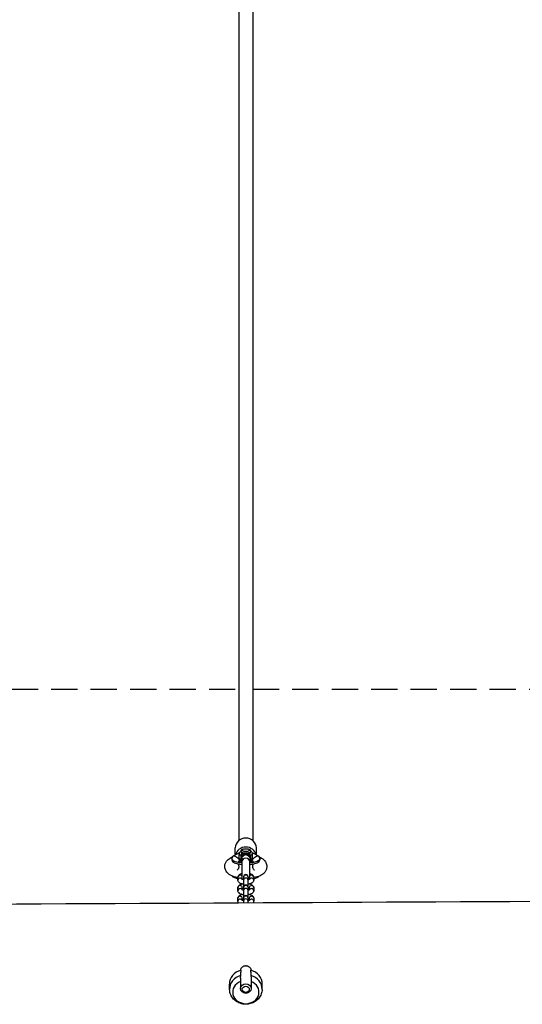
# Model space of a CAD drawing. Units: millimetres. Extents: x -7272 to 7259, y -3251 to 2771.
# Drawn here: x -1764 to -1191, y -1214 to -90 of the extents above; entities that cross this region are included whole.
import ezdxf

# ---------------------------------------------------------------- set-up
doc = ezdxf.new("R2010")
doc.units = ezdxf.units.MM
doc.header["$LTSCALE"] = 60
doc.linetypes.add('DASHED', pattern=[0.75, 0.5, -0.25])
doc.layers.add('SW_Toestellen', color=2, linetype='Continuous')
doc.layers.add('Valzone_WAS', color=254, linetype='DASHED')

msp = doc.modelspace()

# ---------------------------------------------------------------- linework, layer by layer
at = {"layer": 'SW_Toestellen'}
for p, q in [((-1514.5, -28.2), (-1514.5, -1027)), ((-1498.5, -28.2), (-1498.5, -1027)), ((-1520.4, -1044.5), (-1515.5, -1041.6)), ((-1518.5, -1043.4), (-1518.5, -1035.4)), ((-1514.7, -1041.3), (-1513.4, -1040.5)), ((-1514, -1046.9), (-1514, -1042.2)), ((-1511, -1040.4), (-1511, -1041.1)), ((-1502, -1040.4), (-1502, -1041.1)), ((-1499.6, -1040.5), (-1498.3, -1041.3)), ((-1499, -1046.9), (-1499, -1042.2)), ((-1497.5, -1041.6), (-1492.6, -1044.5)), ((-1494.5, -1043.4), (-1494.5, -1035.4)), ((-1524.4, -1047), (-1521.3, -1045.2)), ((-1522.5, -1047.2), (-1522.5, -1049.1)), ((-1511, -1047.2), (-1511, -1051.3)), ((-1511, -1051.3), (-1511, -1067.9)), ((-1502, -1047.2), (-1502, -1051.3)), ((-1502, -1067.9), (-1502, -1051.3)), ((-1491.7, -1045.2), (-1488.6, -1047)), ((-1490.5, -1047.2), (-1490.5, -1049.1)), ((-1515.5, -1072.2), (-1515.5, -1068.8)), ((-1511, -1076.4), (-1511, -1076.6)), ((-1510.5, -1071.4), (-1510.5, -1070)), ((-1509, -1068.3), (-1509, -1068.7)), ((-1509, -1068.7), (-1509, -1072.1)), ((-1509, -1072.1), (-1509, -1080.2)), ((-1504, -1068.7), (-1504, -1068.3)), ((-1504, -1068.7), (-1504, -1072.1)), ((-1504, -1080.2), (-1504, -1072.1)), ((-1502.5, -1070), (-1502.5, -1071.4)), ((-1502, -1076.6), (-1502, -1076.4)), ((-1497.5, -1068.8), (-1497.5, -1072.2)), ((-1515.5, -1084.2), (-1515.5, -1080.8)), ((-1510.5, -1083.3), (-1510.5, -1080.8)), ((-1509, -1080.2), (-1509, -1080.6)), ((-1509, -1080.6), (-1509, -1084)), ((-1509, -1084), (-1509, -1092.2)), ((-1504, -1080.6), (-1504, -1080.2)), ((-1504, -1080.6), (-1504, -1084)), ((-1504, -1092.2), (-1504, -1084)), ((-1502.5, -1080.8), (-1502.5, -1083.3)), ((-1497.5, -1080.8), (-1497.5, -1084.2)), ((-1515.5, -1096.2), (-1515.5, -1092.8)), ((-1510.5, -1095.3), (-1510.5, -1092.8)), ((-1509, -1092.2), (-1509, -1092.6)), ((-1509, -1092.6), (-1509, -1096)), ((-1509, -1096), (-1509, -1097.9)), ((-1504, -1092.6), (-1504, -1092.2)), ((-1504, -1092.6), (-1504, -1096)), ((-1504, -1097.9), (-1504, -1096)), ((-1502.5, -1092.8), (-1502.5, -1095.3)), ((-1497.5, -1092.8), (-1497.5, -1096.2)), ((-1525.1, -1196.8), (-1525.2, -1191)), ((-1512.5, -1184), (-1512.5, -1195.9)), ((-1500.5, -1184), (-1500.5, -1195.9)), ((-1487.9, -1196.8), (-1487.8, -1191))]:
    msp.add_line(p, q, dxfattribs=at)
for centre, radius, start, end in [((-1506.5, -1068.3), 2.5, 0, 180), ((-1506.5, -1080.2), 2.5, 0, 180), ((-1506.5, -1078.5), 4.5, 221.0279, 236.251), ((-1506.5, -1092.2), 2.5, 0, 180), ((-1506.5, -1078.5), 4.5, 303.749, 318.9721)]:
    msp.add_arc(centre, radius, start, end, dxfattribs=at)
for centre, major_axis, ratio, start_param, end_param in [((-1506.5, -1035.4), (-12, 0), 0.939693, 3.141593, 6.283185), ((-1506.5, -1047.2), (-16, 0), 0.34202, 5.759587, 7.568885), ((-1520.4, -1053.9), (-5.1, 8.6), 0.813798, 4.508142, 5.653952), ((-1506.5, -1045.7), (-12, 0), 0.939693, 3.361454, 6.063324), ((-1515.5, -1051), (-5.1, 8.6), 0.813798, 5.47968, 5.653952), ((-1506.5, -1042.2), (-7.5, 0), 0.34202, 0, 0.766296), ((-1506.5, -1040.3), (-5.5, 0), 0.34202, 5.980658, 7.049482), ((-1510.5, -1043.5), (0.67, 1.88), 0.677034, 0.483331, 2.054128), ((-1506.5, -1040.3), (5.5, 0), 0.34202, 3.907889, 5.516889), ((-1508.7, -1044.4), (1.21, 1.59), 0.856517, 0.724389, 1.982419), ((-1514.3, -1043.4), (3.6, -2.7), 0.641496, 0.224812, 0.664413), ((-1508.6, -1044.4), (1.15, 1.63), 0.845541, 0.695273, 1.906017), ((-1504.4, -1044.4), (1.15, -1.63), 0.845541, 1.235575, 2.446319), ((-1504.3, -1044.4), (1.21, -1.59), 0.856517, 1.159174, 2.417203), ((-1498.7, -1043.4), (-3.6, -2.7), 0.641496, 5.618772, 6.058374), ((-1506.5, -1040.3), (5.5, 0), 0.34202, 5.516889, 6.585713), ((-1502.5, -1043.5), (0.67, -1.88), 0.677034, 1.087465, 2.658261), ((-1506.5, -1047.2), (16, 0), 0.34202, 4.997485, 6.806784), ((-1506.5, -1042.2), (7.5, 0), 0.34202, 5.516889, 6.283185), ((-1492.6, -1053.9), (5.1, 8.6), 0.813798, 0.629233, 1.775044), ((-1497.5, -1051), (5.1, 8.6), 0.813798, 0.629233, 0.803505), ((-1520.4, -1053.9), (-4.08, 6.88), 0.813798, 5.932369, 6.283185), ((-1506.5, -1049.1), (-16, 0), 0.34202, 0, 1.2857), ((-1506.5, -1046.9), (-7.5, 0), 0.34202, 0, 0.766296), ((-1510.5, -1048.2), (-0.67, -1.88), 0.677034, 5.19572, 6.283185), ((-1506.5, -1051.3), (-4.5, 0), 0.939693, 3.141593, 6.283185), ((-1506.5, -1049.1), (16, 0), 0.34202, 4.997485, 6.283185), ((-1502.5, -1048.2), (0.67, -1.88), 0.677034, 0, 1.087465), ((-1506.5, -1046.9), (7.5, 0), 0.34202, 5.516889, 6.283185), ((-1492.6, -1053.9), (4.08, 6.88), 0.813798, 0, 0.350817), ((-1506.5, -1066), (-16, 0), 0.34202, 0.272851, 0.97339), ((-1513, -1068.8), (-2.5, 0), 0.939693, 3.785094, 6.283185), ((-1506.5, -1068.7), (-2.5, 0), 0.939693, 3.141593, 6.283185), ((-1500, -1068.8), (2.5, 0), 0.939693, 0, 2.498092), ((-1506.5, -1066), (16, 0), 0.34202, 5.309795, 6.010335), ((-1513, -1072.2), (-2.5, 0), 0.939693, 3.566722, 6.283185), ((-1513, -1080.8), (-2.5, 0), 0.939693, 3.141593, 6.283185), ((-1506.5, -1072.1), (-2.5, 0), 0.939693, 3.141593, 6.283185), ((-1506.5, -1080.6), (-2.5, 0), 0.939693, 3.141593, 6.283185), ((-1500, -1080.8), (-2.5, 0), 0.939693, 3.141593, 6.283185), ((-1500, -1072.2), (2.5, 0), 0.939693, 0, 2.716463), ((-1513, -1084.2), (-2.5, 0), 0.939693, 3.566722, 6.283185), ((-1506.5, -1084), (-2.5, 0), 0.939693, 3.141593, 6.283185), ((-1500, -1084.2), (2.5, 0), 0.939693, 0, 2.716463), ((-1513, -1092.8), (-2.5, 0), 0.939693, 3.141593, 6.283185), ((-1513, -1096.2), (-2.5, 0), 0.939693, 3.566722, 6.283185), ((-1506.5, -1092.6), (-2.5, 0), 0.939693, 3.141593, 6.283185), ((-1506.5, -1096), (-2.5, 0), 0.939693, 3.141593, 6.283185), ((-1500, -1092.8), (-2.5, 0), 0.939693, 3.141593, 6.283185), ((-1500, -1096.2), (2.5, 0), 0.939693, 0, 2.716463), ((-1506.5, -1190.6), (-18.7, 0), 0.875765, 5.002669, 6.309105), ((-1506.5, -1190.6), (18.7, 0), 0.875765, 6.257266, 7.563701), ((-1506.5, -1196.4), (-18.6, 0), 0.875765, 5.030814, 6.309105), ((-1506.5, -1200), (15, 0), 0.875765, 1.982313, 7.442465), ((-1506.5, -1200), (15, 0), 0.875765, 1.982313, 7.442465), ((-1506.5, -1196.4), (18.6, 0), 0.875765, 6.257266, 7.535556)]:
    msp.add_ellipse(centre, major_axis=major_axis, ratio=ratio, start_param=start_param, end_param=end_param, dxfattribs=at)
for centre, major_axis, ratio in [((-1506.5, -1037.9), (-4.5, 0), 0.34202), ((-1506.5, -1195.9), (6, 0), 0.909163), ((-1506.5, -1196.7), (4, 0), 0.909163)]:
    msp.add_ellipse(centre, major_axis=major_axis, ratio=ratio, dxfattribs=at)
for points, knots in [([(-1513.8, -1041.1), (-1513.8, -1041.1), (-1513.9, -1041.1), (-1514.5, -1041.2), (-1515.1, -1041.4), (-1515.5, -1041.6)], [1.3192032, 1.3192032, 1.3192032, 1.3192032, 1.3404614, 1.3404614, 1.5975123, 1.5975123, 1.5975123, 1.5975123]), ([(-1514, -1042.2), (-1514, -1041.8), (-1513.9, -1041.5), (-1513.7, -1040.9), (-1513.5, -1040.6), (-1513, -1040), (-1512.7, -1039.8), (-1512.2, -1039.5), (-1512.1, -1039.4), (-1511.9, -1039.3)], [3.1415927, 3.1415927, 3.1415927, 3.1415927, 3.2732554, 3.2732554, 3.4223642, 3.4223642, 3.6384368, 3.6384368, 3.7411027, 3.7411027, 3.7411027, 3.7411027]), ([(-1511.9, -1043.9), (-1511.9, -1044.1), (-1512, -1044.3), (-1512.1, -1045), (-1512.1, -1045.6), (-1512.1, -1046.2), (-1512.1, -1046.5), (-1512.1, -1046.9), (-1512, -1047.7), (-1512, -1048.2), (-1511.9, -1048.6)], [5.6502303, 5.6502303, 5.6502303, 5.6502303, 5.7139451, 5.7139451, 5.9063844, 5.9063844, 5.9063844, 6.0153222, 6.0153222, 6.1621123, 6.1621123, 6.1621123, 6.1621123]), ([(-1501, -1038.9), (-1501, -1038.6), (-1501.1, -1038.4), (-1501.2, -1038), (-1501.4, -1037.8), (-1501.8, -1037.4), (-1502.1, -1037.2), (-1502.8, -1036.9), (-1503.4, -1036.7), (-1504.4, -1036.5), (-1505, -1036.4), (-1506.1, -1036.3), (-1506.7, -1036.3), (-1507.8, -1036.4), (-1508.3, -1036.4), (-1509.3, -1036.6), (-1509.8, -1036.7), (-1510.7, -1037.1), (-1511.1, -1037.3), (-1511.6, -1037.8), (-1511.7, -1037.9), (-1511.9, -1038.3), (-1512, -1038.6), (-1512, -1039.1), (-1511.9, -1039.3), (-1511.7, -1039.8), (-1511.6, -1039.9), (-1511.2, -1040.3), (-1510.9, -1040.5), (-1510.1, -1040.9), (-1509.6, -1041.1), (-1508.5, -1041.3), (-1508, -1041.3), (-1506.8, -1041.4), (-1506.3, -1041.4), (-1505.2, -1041.4), (-1504.7, -1041.3), (-1503.6, -1041.1), (-1503.2, -1041), (-1502.3, -1040.6), (-1501.9, -1040.4), (-1501.4, -1039.9), (-1501.3, -1039.8), (-1501.1, -1039.4), (-1501, -1039.1), (-1501, -1038.9)], [0, 0, 0, 0, 0.150773, 0.150773, 0.329594, 0.329594, 0.618402, 0.618402, 1.018169, 1.018169, 1.375337, 1.375337, 1.718173, 1.718173, 2.060286, 2.060286, 2.413438, 2.413438, 2.80114, 2.80114, 2.949779, 2.949779, 3.146642, 3.146642, 3.297446, 3.297446, 3.478244, 3.478244, 3.772557, 3.772557, 4.171416, 4.171416, 4.52778, 4.52778, 4.870434, 4.870434, 5.212688, 5.212688, 5.566471, 5.566471, 5.955669, 5.955669, 6.099264, 6.099264, 6.283185, 6.283185, 6.283185, 6.283185]), ([(-1511.9, -1043.9), (-1511.6, -1044), (-1511.4, -1044), (-1510.9, -1044.1), (-1510.6, -1044.1), (-1510.4, -1044.1)], [-0.3310551, -0.3310551, -0.3310551, -0.3310551, -0.1655276, -0.1655276, 0, 0, 0, 0]), ([(-1502, -1041.1), (-1502, -1041.1), (-1502, -1041.1), (-1502, -1041.1), (-1502.1, -1041.2), (-1502.3, -1041.3), (-1502.5, -1041.4), (-1502.9, -1041.6), (-1503.3, -1041.7), (-1504, -1041.9), (-1504.4, -1042), (-1505.4, -1042.1), (-1505.9, -1042.1), (-1506.9, -1042.1), (-1507.4, -1042.1), (-1508.4, -1042), (-1508.9, -1041.9), (-1509.7, -1041.7), (-1510.1, -1041.6), (-1510.6, -1041.4), (-1510.8, -1041.3), (-1511, -1041.1), (-1511, -1041.1), (-1511, -1041.1), (-1511, -1041.1), (-1511, -1041.1)], [6.497617, 6.497617, 6.497617, 6.497617, 6.559896, 6.559896, 6.762675, 6.762675, 6.988848, 6.988848, 7.250597, 7.250597, 7.536958, 7.536958, 7.835475, 7.835475, 8.137701, 8.137701, 8.436996, 8.436996, 8.724627, 8.724627, 8.985662, 8.985662, 9.204906, 9.204906, 9.210347, 9.210347, 9.210347, 9.210347]), ([(-1508.7, -1042.5), (-1508.9, -1042.4), (-1509.1, -1042.2), (-1509.7, -1041.9), (-1510.1, -1041.7), (-1510.5, -1041.6)], [0, 0, 0, 0, 0.1655276, 0.1655276, 0.3310551, 0.3310551, 0.3310551, 0.3310551]), ([(-1510.4, -1045.5), (-1510.3, -1045.4), (-1510.2, -1045.3), (-1509.9, -1045), (-1509.7, -1044.9), (-1509.3, -1044.5), (-1509, -1044.3), (-1508.4, -1043.9), (-1508, -1043.7), (-1507.3, -1043.2), (-1506.9, -1043), (-1506.5, -1042.8)], [-0.9918718, -0.9918718, -0.9918718, -0.9918718, -0.8784284, -0.8784284, -0.6969188, -0.6969188, -0.5265621, -0.5265621, -0.2669639, -0.2669639, 0.001253, 0.001253, 0.001253, 0.001253]), ([(-1510.4, -1044.1), (-1510.4, -1044.1), (-1510.4, -1044.1), (-1510.3, -1044), (-1510.3, -1044), (-1510.3, -1044)], [-0.004424932, -0.004424932, -0.004424932, -0.004424932, -0.002212466, -0.002212466, -0.001745577, -0.001745577, -0.001745577, -0.001745577]), ([(-1509.7, -1043.4), (-1509.6, -1043.4), (-1509.6, -1043.4), (-1509.6, -1043.3), (-1509.5, -1043.3), (-1509.5, -1043.3), (-1509.4, -1043.2), (-1509.3, -1043.2), (-1509.2, -1043.2), (-1509.1, -1043.1), (-1508.9, -1043.1), (-1508.9, -1043.1), (-1508.7, -1043), (-1508.6, -1043), (-1508.4, -1043), (-1508.3, -1043), (-1508.1, -1043), (-1508, -1042.9), (-1507.7, -1042.9), (-1507.5, -1042.9), (-1507.2, -1042.9), (-1507.1, -1042.9), (-1506.8, -1042.9), (-1506.6, -1042.9), (-1506.5, -1042.8)], [-0.2316326, -0.2316326, -0.2316326, -0.2316326, -0.2299718, -0.2299718, -0.2299718, -0.226019, -0.226019, -0.2175922, -0.2175922, -0.2059452, -0.2059452, -0.1899904, -0.1899904, -0.1733723, -0.1733723, -0.1497073, -0.1497073, -0.1189427, -0.1189427, -0.0789488, -0.0789488, -0.0394719, -0.0394719, 0.0032527, 0.0032527, 0.0032527, 0.0032527]), ([(-1508.6, -1042.5), (-1508.6, -1042.5), (-1508.6, -1042.5), (-1508.7, -1042.5), (-1508.7, -1042.5), (-1508.7, -1042.5)], [0.001745577, 0.001745577, 0.001745577, 0.001745577, 0.002212466, 0.002212466, 0.004424932, 0.004424932, 0.004424932, 0.004424932]), ([(-1506.5, -1042.8), (-1506.6, -1042.8), (-1506.8, -1042.8), (-1507, -1042.8), (-1507.2, -1042.8), (-1507.4, -1042.8), (-1507.6, -1042.8), (-1507.8, -1042.7), (-1507.9, -1042.7), (-1508, -1042.7), (-1508.1, -1042.7), (-1508.2, -1042.6), (-1508.3, -1042.6), (-1508.4, -1042.6), (-1508.4, -1042.6), (-1508.5, -1042.6), (-1508.5, -1042.6), (-1508.6, -1042.6), (-1508.6, -1042.6), (-1508.6, -1042.5), (-1508.6, -1042.5), (-1508.6, -1042.5), (-1508.6, -1042.5), (-1508.6, -1042.5), (-1508.6, -1042.5)], [-0.0032527, -0.0032527, -0.0032527, -0.0032527, 0.0394719, 0.0394719, 0.0789488, 0.0789488, 0.1189427, 0.1189427, 0.1497073, 0.1497073, 0.1733723, 0.1733723, 0.1899904, 0.1899904, 0.2059452, 0.2059452, 0.2175922, 0.2175922, 0.226019, 0.226019, 0.2299718, 0.2299718, 0.2299718, 0.2316326, 0.2316326, 0.2316326, 0.2316326]), ([(-1504.4, -1042.5), (-1504.4, -1042.5), (-1504.4, -1042.5), (-1504.4, -1042.5), (-1504.4, -1042.5), (-1504.4, -1042.5), (-1504.4, -1042.6), (-1504.4, -1042.6), (-1504.5, -1042.6), (-1504.5, -1042.6), (-1504.6, -1042.6), (-1504.6, -1042.6), (-1504.7, -1042.6), (-1504.8, -1042.6), (-1504.9, -1042.7), (-1505, -1042.7), (-1505.1, -1042.7), (-1505.2, -1042.7), (-1505.5, -1042.8), (-1505.6, -1042.8), (-1505.9, -1042.8), (-1506, -1042.8), (-1506.3, -1042.8), (-1506.4, -1042.8), (-1506.5, -1042.8)], [0.0015894, 0.0015894, 0.0015894, 0.0015894, 0.0032502, 0.0032502, 0.0032502, 0.007203, 0.007203, 0.0156298, 0.0156298, 0.0272768, 0.0272768, 0.0432316, 0.0432316, 0.0602464, 0.0602464, 0.0842289, 0.0842289, 0.1154061, 0.1154061, 0.1559365, 0.1559365, 0.208626, 0.208626, 0.2370269, 0.2370269, 0.2370269, 0.2370269]), ([(-1506.5, -1042.8), (-1506.4, -1042.8), (-1506.3, -1042.9), (-1506, -1042.9), (-1505.8, -1042.9), (-1505.5, -1042.9), (-1505.3, -1042.9), (-1505, -1042.9), (-1504.9, -1043), (-1504.7, -1043), (-1504.6, -1043), (-1504.4, -1043), (-1504.3, -1043), (-1504.1, -1043.1), (-1504.1, -1043.1), (-1503.9, -1043.1), (-1503.8, -1043.2), (-1503.7, -1043.2), (-1503.6, -1043.2), (-1503.5, -1043.3), (-1503.5, -1043.3), (-1503.4, -1043.3), (-1503.4, -1043.4), (-1503.4, -1043.4), (-1503.3, -1043.4)], [-0.2370269, -0.2370269, -0.2370269, -0.2370269, -0.208626, -0.208626, -0.1559365, -0.1559365, -0.1154061, -0.1154061, -0.0842289, -0.0842289, -0.0602464, -0.0602464, -0.0432316, -0.0432316, -0.0272768, -0.0272768, -0.0156298, -0.0156298, -0.007203, -0.007203, -0.0032502, -0.0032502, -0.0032502, -0.0015894, -0.0015894, -0.0015894, -0.0015894]), ([(-1506.5, -1042.8), (-1506.1, -1043), (-1505.7, -1043.2), (-1505, -1043.7), (-1504.6, -1043.9), (-1504, -1044.3), (-1503.7, -1044.5), (-1503.3, -1044.9), (-1503.1, -1045), (-1502.8, -1045.3), (-1502.7, -1045.4), (-1502.6, -1045.5)], [-4.1429476, -4.1429476, -4.1429476, -4.1429476, -3.8747307, -3.8747307, -3.6151325, -3.6151325, -3.4447757, -3.4447757, -3.2632662, -3.2632662, -3.1498228, -3.1498228, -3.1498228, -3.1498228]), ([(-1504.3, -1042.5), (-1504.3, -1042.5), (-1504.3, -1042.5), (-1504.4, -1042.5), (-1504.4, -1042.5), (-1504.4, -1042.5)], [0, 0, 0, 0, 0.001655965, 0.001655965, 0.002679356, 0.002679356, 0.002679356, 0.002679356]), ([(-1502.5, -1041.6), (-1502.8, -1041.7), (-1503.1, -1041.8), (-1503.7, -1042.1), (-1504.1, -1042.3), (-1504.3, -1042.5)], [0, 0, 0, 0, 0.1308761, 0.1308761, 0.3310541, 0.3310541, 0.3310541, 0.3310541]), ([(-1502.7, -1044), (-1502.7, -1044), (-1502.7, -1044.1), (-1502.6, -1044.1), (-1502.6, -1044.1), (-1502.6, -1044.1)], [-0.002679356, -0.002679356, -0.002679356, -0.002679356, -0.001655965, -0.001655965, 0, 0, 0, 0]), ([(-1502.6, -1044.1), (-1502.3, -1044.1), (-1502, -1044.1), (-1501.5, -1044), (-1501.3, -1044), (-1501.1, -1043.9)], [-0.3310541, -0.3310541, -0.3310541, -0.3310541, -0.1308761, -0.1308761, 0, 0, 0, 0]), ([(-1501.1, -1039.3), (-1500.7, -1039.5), (-1500.3, -1039.7), (-1499.8, -1040.2), (-1499.6, -1040.4), (-1499.2, -1041), (-1499.1, -1041.4), (-1499, -1042), (-1499, -1042.1), (-1499, -1042.2)], [5.6836752, 5.6836752, 5.6836752, 5.6836752, 5.9256429, 5.9256429, 6.0622097, 6.0622097, 6.244602, 6.244602, 6.2831853, 6.2831853, 6.2831853, 6.2831853]), ([(-1501.1, -1048.6), (-1501.1, -1048.4), (-1501, -1048.2), (-1500.9, -1047.4), (-1500.9, -1046.8), (-1500.9, -1046.2), (-1500.9, -1045.9), (-1500.9, -1045.5), (-1501, -1044.8), (-1501, -1044.3), (-1501.1, -1043.9)], [5.6502303, 5.6502303, 5.6502303, 5.6502303, 5.7139451, 5.7139451, 5.9063844, 5.9063844, 5.9063844, 6.0153222, 6.0153222, 6.1621123, 6.1621123, 6.1621123, 6.1621123]), ([(-1497.5, -1041.6), (-1497.9, -1041.4), (-1498.5, -1041.2), (-1499.1, -1041.1), (-1499.2, -1041.1), (-1499.2, -1041.1)], [2.6407373, 2.6407373, 2.6407373, 2.6407373, 2.8977883, 2.8977883, 2.9190465, 2.9190465, 2.9190465, 2.9190465]), ([(-1515.5, -1069.3), (-1516.4, -1069.2), (-1517.2, -1069), (-1520.4, -1068.2), (-1522.5, -1067.4), (-1525.6, -1065.6), (-1526.5, -1064.9), (-1528, -1063.4), (-1528.5, -1062.7), (-1529.6, -1060.9), (-1530.2, -1059.5), (-1530.6, -1056.7), (-1530.5, -1055.5), (-1530, -1053.2), (-1529.5, -1052.1), (-1528.2, -1050.2), (-1527.5, -1049.3), (-1525.9, -1048), (-1525.2, -1047.5), (-1524.4, -1047)], [5.20435, 5.20435, 5.20435, 5.20435, 5.35492, 5.35492, 5.7721, 5.7721, 5.963819, 5.963819, 6.074867, 6.074867, 6.238387, 6.238387, 6.363623, 6.363623, 6.492932, 6.492932, 6.657018, 6.657018, 6.806784, 6.806784, 6.806784, 6.806784]), ([(-1515.3, -1053.7), (-1515.2, -1053.8), (-1515.2, -1053.9), (-1514.8, -1054.6), (-1514.6, -1055.3), (-1514.5, -1057), (-1514.6, -1057.9), (-1515.1, -1059.3), (-1515.4, -1059.8), (-1515.9, -1060.4), (-1516.1, -1060.6), (-1516.3, -1060.8), (-1516.3, -1060.8), (-1516.3, -1060.8)], [9.2297831, 9.2297831, 9.2297831, 9.2297831, 9.2573554, 9.2573554, 9.3969456, 9.3969456, 9.5399433, 9.5399433, 9.6828176, 9.6828176, 9.8123496, 9.8123496, 9.9086646, 9.9086646, 9.9086646, 9.9086646]), ([(-1511, -1051.8), (-1511.7, -1051.7), (-1512.4, -1051.6), (-1513.6, -1051.3), (-1514.2, -1051.2), (-1514.9, -1050.9), (-1515.1, -1050.8), (-1515.3, -1050.8), (-1515.3, -1050.8), (-1515.3, -1050.8)], [8.2266188, 8.2266188, 8.2266188, 8.2266188, 8.4235594, 8.4235594, 8.6390328, 8.6390328, 8.8140626, 8.8140626, 8.8756825, 8.8756825, 8.8756825, 8.8756825]), ([(-1514, -1046.9), (-1514, -1047.2), (-1513.9, -1047.5), (-1513.7, -1048.2), (-1513.5, -1048.4), (-1513.1, -1048.9), (-1512.9, -1049.1), (-1512.5, -1049.4), (-1512.2, -1049.6), (-1511.8, -1049.8), (-1511.5, -1049.9), (-1511.2, -1050), (-1511.2, -1050), (-1511.1, -1050)], [3.1415927, 3.1415927, 3.1415927, 3.1415927, 3.2732554, 3.2732554, 3.4223642, 3.4223642, 3.5756235, 3.5756235, 3.7288828, 3.7288828, 3.882142, 3.882142, 3.9078889, 3.9078889, 3.9078889, 3.9078889]), ([(-1511, -1049.3), (-1511.1, -1049.2), (-1511.2, -1049.1), (-1511.5, -1048.9), (-1511.7, -1048.8), (-1511.9, -1048.6)], [-0.1903632, -0.1903632, -0.1903632, -0.1903632, -0.1308761, -0.1308761, 0, 0, 0, 0]), ([(-1511, -1047.2), (-1511, -1046.9), (-1511, -1046.6), (-1510.8, -1046), (-1510.6, -1045.8), (-1510.4, -1045.5)], [-5.9063844, -5.9063844, -5.9063844, -5.9063844, -5.7139451, -5.7139451, -5.4185829, -5.4185829, -5.4185829, -5.4185829]), ([(-1502.6, -1045.5), (-1502.5, -1045.6), (-1502.5, -1045.6), (-1502.4, -1045.8), (-1502.3, -1045.9), (-1502.1, -1046.3), (-1502.1, -1046.5), (-1502, -1046.9), (-1502, -1047.1), (-1502, -1047.2)], [-6.3931415, -6.3931415, -6.3931415, -6.3931415, -6.3228942, -6.3228942, -6.1896227, -6.1896227, -6.0153222, -6.0153222, -5.9063844, -5.9063844, -5.9063844, -5.9063844]), ([(-1501.1, -1048.6), (-1501.4, -1048.8), (-1501.6, -1049), (-1501.9, -1049.2), (-1502, -1049.3), (-1502, -1049.3)], [-0.3310551, -0.3310551, -0.3310551, -0.3310551, -0.1655276, -0.1655276, -0.1406916, -0.1406916, -0.1406916, -0.1406916]), ([(-1497.7, -1050.8), (-1497.7, -1050.8), (-1497.8, -1050.8), (-1497.9, -1050.9), (-1498.1, -1050.9), (-1498.7, -1051.1), (-1499.1, -1051.2), (-1500.1, -1051.5), (-1500.7, -1051.6), (-1501.6, -1051.8), (-1501.8, -1051.8), (-1502, -1051.8)], [6.8322808, 6.8322808, 6.8322808, 6.8322808, 6.9121364, 6.9121364, 7.0552067, 7.0552067, 7.22736, 7.22736, 7.4333137, 7.4333137, 7.4813444, 7.4813444, 7.4813444, 7.4813444]), ([(-1501.9, -1050), (-1501.6, -1050), (-1501.4, -1049.9), (-1500.9, -1049.6), (-1500.7, -1049.5), (-1500.2, -1049.2), (-1500, -1049), (-1499.6, -1048.6), (-1499.4, -1048.3), (-1499.1, -1047.6), (-1499, -1047.3), (-1499, -1046.9)], [5.516889, 5.516889, 5.516889, 5.516889, 5.6701483, 5.6701483, 5.8234075, 5.8234075, 5.9766668, 5.9766668, 6.129926, 6.129926, 6.2831853, 6.2831853, 6.2831853, 6.2831853]), ([(-1496.7, -1060.8), (-1496.7, -1060.8), (-1496.7, -1060.8), (-1497, -1060.6), (-1497.1, -1060.4), (-1497.6, -1059.8), (-1497.9, -1059.3), (-1498.4, -1058.1), (-1498.5, -1057.2), (-1498.5, -1055.5), (-1498.2, -1054.7), (-1497.9, -1054), (-1497.8, -1053.8), (-1497.7, -1053.7)], [5.7992987, 5.7992987, 5.7992987, 5.7992987, 5.9016025, 5.9016025, 6.0267948, 6.0267948, 6.156497, 6.156497, 6.2989256, 6.2989256, 6.4418399, 6.4418399, 6.4781801, 6.4781801, 6.4781801, 6.4781801]), ([(-1488.6, -1047), (-1487.6, -1047.6), (-1486.6, -1048.3), (-1485.1, -1049.8), (-1484.6, -1050.4), (-1483.4, -1052.3), (-1482.8, -1053.7), (-1482.4, -1056.5), (-1482.5, -1057.7), (-1483, -1060), (-1483.5, -1061.1), (-1484.7, -1063.1), (-1485.5, -1063.9), (-1487.5, -1065.7), (-1488.8, -1066.5), (-1492.4, -1068.2), (-1494.9, -1068.8), (-1497.5, -1069.3), (-1497.5, -1069.3), (-1497.5, -1069.3)], [2.617994, 2.617994, 2.617994, 2.617994, 2.814764, 2.814764, 2.928347, 2.928347, 3.093842, 3.093842, 3.219328, 3.219328, 3.348246, 3.348246, 3.51111, 3.51111, 3.770079, 3.770079, 4.219721, 4.219721, 4.220427, 4.220427, 4.220427, 4.220427]), ([(-1515.5, -1068.8), (-1515.5, -1068.4), (-1515.4, -1068), (-1515.1, -1067.2), (-1514.9, -1066.9), (-1514.3, -1066.2), (-1514, -1065.9), (-1512.9, -1065.2), (-1512.2, -1065), (-1511.3, -1064.7), (-1511.1, -1064.6), (-1511, -1064.6)], [3.1415927, 3.1415927, 3.1415927, 3.1415927, 3.2715787, 3.2715787, 3.4182353, 3.4182353, 3.6281925, 3.6281925, 4.0062334, 4.0062334, 4.0721872, 4.0721872, 4.0721872, 4.0721872]), ([(-1502, -1064.6), (-1501.7, -1064.7), (-1501.4, -1064.8), (-1500.2, -1065.2), (-1499.4, -1065.5), (-1498.5, -1066.4), (-1498.3, -1066.6), (-1497.8, -1067.3), (-1497.6, -1067.8), (-1497.5, -1068.5), (-1497.5, -1068.7), (-1497.5, -1068.8)], [5.3525907, 5.3525907, 5.3525907, 5.3525907, 5.5029961, 5.5029961, 5.9244861, 5.9244861, 6.0593289, 6.0593289, 6.2403181, 6.2403181, 6.2831853, 6.2831853, 6.2831853, 6.2831853]), ([(-1510.7, -1076.5), (-1511.1, -1076.4), (-1511.5, -1076.3), (-1512.8, -1075.9), (-1513.6, -1075.5), (-1514.5, -1074.7), (-1514.7, -1074.4), (-1515.2, -1073.7), (-1515.4, -1073.2), (-1515.5, -1072.5), (-1515.5, -1072.4), (-1515.5, -1072.2)], [2.1667376, 2.1667376, 2.1667376, 2.1667376, 2.3614035, 2.3614035, 2.7828934, 2.7828934, 2.9177362, 2.9177362, 3.0987255, 3.0987255, 3.1415927, 3.1415927, 3.1415927, 3.1415927]), ([(-1515.5, -1080.8), (-1515.5, -1080.4), (-1515.4, -1080), (-1515.1, -1079.2), (-1514.9, -1078.9), (-1514.3, -1078.2), (-1514, -1077.9), (-1512.9, -1077.2), (-1512.2, -1076.9), (-1510.7, -1076.5), (-1509.9, -1076.3), (-1509, -1076.2)], [3.141593, 3.141593, 3.141593, 3.141593, 3.271579, 3.271579, 3.418235, 3.418235, 3.628193, 3.628193, 4.006233, 4.006233, 4.367851, 4.367851, 4.367851, 4.367851]), ([(-1510.5, -1070), (-1510.5, -1069.9), (-1510.5, -1069.9), (-1510.5, -1069.7), (-1510.5, -1069.6), (-1510.6, -1069.2), (-1510.6, -1069.1), (-1510.8, -1068.7), (-1510.8, -1068.6), (-1510.9, -1068.2), (-1511, -1068.1), (-1511, -1067.9), (-1511, -1067.9), (-1511, -1067.9)], [0.472192, 0.472192, 0.472192, 0.472192, 0.4964878, 0.4964878, 0.543725, 0.543725, 0.6120246, 0.6120246, 0.6829856, 0.6829856, 0.7771682, 0.7771682, 0.8012106, 0.8012106, 0.8012106, 0.8012106]), ([(-1509, -1071.8), (-1509.1, -1071.7), (-1509.2, -1071.7), (-1509.7, -1071.6), (-1510, -1071.5), (-1510.5, -1071.4), (-1510.7, -1071.3), (-1510.9, -1071.2), (-1510.9, -1071.2), (-1510.9, -1071.2)], [2.0374786, 2.0374786, 2.0374786, 2.0374786, 2.1023648, 2.1023648, 2.3604202, 2.3604202, 2.5814666, 2.5814666, 2.7294699, 2.7294699, 2.7294699, 2.7294699]), ([(-1502.1, -1071.2), (-1502.1, -1071.2), (-1502.1, -1071.2), (-1502.1, -1071.2), (-1502.2, -1071.2), (-1502.4, -1071.3), (-1502.5, -1071.4), (-1503, -1071.5), (-1503.3, -1071.6), (-1503.7, -1071.7), (-1503.9, -1071.7), (-1504, -1071.8)], [0.4121227, 0.4121227, 0.4121227, 0.4121227, 0.4550132, 0.4550132, 0.6063438, 0.6063438, 0.7903544, 0.7903544, 1.0131059, 1.0131059, 1.1041141, 1.1041141, 1.1041141, 1.1041141]), ([(-1504, -1076.2), (-1503.8, -1076.2), (-1503.6, -1076.3), (-1502.6, -1076.4), (-1501.8, -1076.6), (-1500.2, -1077.1), (-1499.4, -1077.5), (-1498.5, -1078.4), (-1498.3, -1078.6), (-1497.8, -1079.3), (-1497.6, -1079.8), (-1497.5, -1080.5), (-1497.5, -1080.6), (-1497.5, -1080.8)], [5.056927, 5.056927, 5.056927, 5.056927, 5.132285, 5.132285, 5.502996, 5.502996, 5.924486, 5.924486, 6.059329, 6.059329, 6.240318, 6.240318, 6.283185, 6.283185, 6.283185, 6.283185]), ([(-1502, -1067.9), (-1502, -1067.9), (-1502, -1067.9), (-1502, -1068.1), (-1502.1, -1068.2), (-1502.2, -1068.6), (-1502.3, -1068.8), (-1502.4, -1069.2), (-1502.4, -1069.4), (-1502.5, -1069.7), (-1502.5, -1069.8), (-1502.5, -1069.9), (-1502.5, -1070), (-1502.5, -1070)], [0.1387097, 0.1387097, 0.1387097, 0.1387097, 0.1572763, 0.1572763, 0.2631092, 0.2631092, 0.3476545, 0.3476545, 0.4136419, 0.4136419, 0.4574696, 0.4574696, 0.472192, 0.472192, 0.472192, 0.472192]), ([(-1497.5, -1072.2), (-1497.5, -1072.6), (-1497.6, -1073.1), (-1497.9, -1073.8), (-1498.1, -1074.2), (-1498.7, -1074.8), (-1499, -1075.1), (-1500.1, -1075.8), (-1500.8, -1076.1), (-1501.8, -1076.4), (-1502, -1076.5), (-1502.3, -1076.5)], [0, 0, 0, 0, 0.129986, 0.129986, 0.2766427, 0.2766427, 0.4865999, 0.4865999, 0.8646408, 0.8646408, 0.974855, 0.974855, 0.974855, 0.974855]), ([(-2196, -1101.7), (-2162.7, -1101.5), (-2129.4, -1101.3), (-1996.1, -1100.6), (-1896.1, -1100), (-1496.1, -1097.8), (-1196.1, -1096.3), (-566.4, -1093.3), (-236.7, -1091.2), (433.1, -1087.4), (773.2, -1087.5), (1380.2, -1089.1), (1647, -1090), (2003.3, -1086.5), (2092.8, -1085.4), (2182.3, -1084.2)], [0, 0, 0, 0, 10.000001, 10.000001, 40.000001, 40.000001, 130.000569, 130.000569, 228.907422, 228.907422, 330.953176, 330.953176, 411.008319, 411.008319, 437.859417, 437.859417, 437.859417, 437.859417]), ([(-1510.7, -1088.5), (-1511.1, -1088.4), (-1511.5, -1088.3), (-1512.8, -1087.8), (-1513.6, -1087.5), (-1514.5, -1086.6), (-1514.7, -1086.4), (-1515.2, -1085.7), (-1515.4, -1085.2), (-1515.5, -1084.5), (-1515.5, -1084.3), (-1515.5, -1084.2)], [2.1667376, 2.1667376, 2.1667376, 2.1667376, 2.3614035, 2.3614035, 2.7828934, 2.7828934, 2.9177362, 2.9177362, 3.0987255, 3.0987255, 3.1415927, 3.1415927, 3.1415927, 3.1415927]), ([(-1515.5, -1092.8), (-1515.5, -1092.3), (-1515.4, -1091.9), (-1515.1, -1091.2), (-1514.9, -1090.8), (-1514.3, -1090.1), (-1514, -1089.9), (-1512.9, -1089.2), (-1512.2, -1088.9), (-1510.7, -1088.4), (-1509.9, -1088.3), (-1509, -1088.2)], [3.141593, 3.141593, 3.141593, 3.141593, 3.271579, 3.271579, 3.418235, 3.418235, 3.628193, 3.628193, 4.006233, 4.006233, 4.367851, 4.367851, 4.367851, 4.367851]), ([(-1509, -1083.7), (-1509.1, -1083.7), (-1509.2, -1083.7), (-1509.7, -1083.6), (-1510, -1083.5), (-1510.5, -1083.3), (-1510.7, -1083.2), (-1510.9, -1083.2), (-1510.9, -1083.1), (-1510.9, -1083.1)], [2.0374786, 2.0374786, 2.0374786, 2.0374786, 2.1023648, 2.1023648, 2.3604202, 2.3604202, 2.5814666, 2.5814666, 2.7294699, 2.7294699, 2.7294699, 2.7294699]), ([(-1510.5, -1081.7), (-1510.4, -1081.6), (-1510.4, -1081.6), (-1510, -1081.5), (-1509.7, -1081.4), (-1509.3, -1081.3), (-1509.1, -1081.3), (-1509, -1081.3)], [3.8535131, 3.8535131, 3.8535131, 3.8535131, 3.9319471, 3.9319471, 4.1546986, 4.1546986, 4.2457067, 4.2457067, 4.2457067, 4.2457067]), ([(-1504, -1081.3), (-1503.9, -1081.3), (-1503.8, -1081.3), (-1503.3, -1081.4), (-1503, -1081.5), (-1502.6, -1081.6), (-1502.6, -1081.6), (-1502.5, -1081.7)], [5.1790712, 5.1790712, 5.1790712, 5.1790712, 5.2439575, 5.2439575, 5.5020128, 5.5020128, 5.5712649, 5.5712649, 5.5712649, 5.5712649]), ([(-1502.1, -1083.1), (-1502.1, -1083.1), (-1502.1, -1083.1), (-1502.1, -1083.1), (-1502.2, -1083.2), (-1502.4, -1083.3), (-1502.5, -1083.3), (-1503, -1083.5), (-1503.3, -1083.6), (-1503.7, -1083.7), (-1503.9, -1083.7), (-1504, -1083.7)], [0.4121227, 0.4121227, 0.4121227, 0.4121227, 0.4550132, 0.4550132, 0.6063438, 0.6063438, 0.7903544, 0.7903544, 1.0131059, 1.0131059, 1.1041141, 1.1041141, 1.1041141, 1.1041141]), ([(-1504, -1088.2), (-1503.8, -1088.2), (-1503.6, -1088.2), (-1502.6, -1088.4), (-1501.8, -1088.6), (-1500.2, -1089.1), (-1499.4, -1089.5), (-1498.5, -1090.3), (-1498.3, -1090.6), (-1497.8, -1091.3), (-1497.6, -1091.8), (-1497.5, -1092.5), (-1497.5, -1092.6), (-1497.5, -1092.8)], [5.056927, 5.056927, 5.056927, 5.056927, 5.132285, 5.132285, 5.502996, 5.502996, 5.924486, 5.924486, 6.059329, 6.059329, 6.240318, 6.240318, 6.283185, 6.283185, 6.283185, 6.283185]), ([(-1497.5, -1084.2), (-1497.5, -1084.6), (-1497.6, -1085), (-1497.9, -1085.8), (-1498.1, -1086.1), (-1498.7, -1086.8), (-1499, -1087.1), (-1500.1, -1087.8), (-1500.8, -1088.1), (-1501.8, -1088.4), (-1502, -1088.4), (-1502.3, -1088.5)], [0, 0, 0, 0, 0.129986, 0.129986, 0.2766427, 0.2766427, 0.4865999, 0.4865999, 0.8646408, 0.8646408, 0.974855, 0.974855, 0.974855, 0.974855]), ([(-1515, -1097.9), (-1515.2, -1097.6), (-1515.4, -1097.1), (-1515.5, -1096.4), (-1515.5, -1096.3), (-1515.5, -1096.2)], [2.9331208, 2.9331208, 2.9331208, 2.9331208, 3.0987255, 3.0987255, 3.1415927, 3.1415927, 3.1415927, 3.1415927]), ([(-1509, -1095.7), (-1509.1, -1095.7), (-1509.2, -1095.7), (-1509.7, -1095.6), (-1510, -1095.5), (-1510.5, -1095.3), (-1510.7, -1095.2), (-1510.9, -1095.1), (-1510.9, -1095.1), (-1510.9, -1095.1)], [2.0374786, 2.0374786, 2.0374786, 2.0374786, 2.1023648, 2.1023648, 2.3604202, 2.3604202, 2.5814666, 2.5814666, 2.7294699, 2.7294699, 2.7294699, 2.7294699]), ([(-1510.5, -1093.6), (-1510.4, -1093.6), (-1510.4, -1093.6), (-1510, -1093.5), (-1509.7, -1093.4), (-1509.3, -1093.3), (-1509.1, -1093.3), (-1509, -1093.2)], [3.8535131, 3.8535131, 3.8535131, 3.8535131, 3.9319471, 3.9319471, 4.1546986, 4.1546986, 4.2457067, 4.2457067, 4.2457067, 4.2457067]), ([(-1504, -1093.2), (-1503.9, -1093.3), (-1503.8, -1093.3), (-1503.3, -1093.4), (-1503, -1093.5), (-1502.6, -1093.6), (-1502.6, -1093.6), (-1502.5, -1093.6)], [5.1790712, 5.1790712, 5.1790712, 5.1790712, 5.2439575, 5.2439575, 5.5020128, 5.5020128, 5.5712649, 5.5712649, 5.5712649, 5.5712649]), ([(-1502.1, -1095.1), (-1502.1, -1095.1), (-1502.1, -1095.1), (-1502.1, -1095.1), (-1502.2, -1095.2), (-1502.4, -1095.3), (-1502.5, -1095.3), (-1503, -1095.5), (-1503.3, -1095.5), (-1503.7, -1095.6), (-1503.9, -1095.7), (-1504, -1095.7)], [0.4121227, 0.4121227, 0.4121227, 0.4121227, 0.4550132, 0.4550132, 0.6063438, 0.6063438, 0.7903544, 0.7903544, 1.0131059, 1.0131059, 1.1041141, 1.1041141, 1.1041141, 1.1041141]), ([(-1497.5, -1096.2), (-1497.5, -1096.6), (-1497.6, -1097), (-1497.8, -1097.5), (-1497.9, -1097.7), (-1498, -1097.9)], [0, 0, 0, 0, 0.129986, 0.129986, 0.1958461, 0.1958461, 0.1958461, 0.1958461]), ([(-1512.5, -1175), (-1512.4, -1174.5), (-1512.3, -1174.1), (-1511.9, -1173), (-1511.5, -1172.4), (-1510.7, -1171.4), (-1510.2, -1171), (-1509, -1170.2), (-1508.2, -1169.9), (-1507.3, -1169.8), (-1507.1, -1169.8), (-1506.9, -1169.8), (-1506.8, -1169.8), (-1506.6, -1169.7), (-1506.6, -1169.7), (-1506.4, -1169.7), (-1506.3, -1169.7), (-1506.1, -1169.8), (-1506, -1169.8), (-1505.4, -1169.8), (-1505, -1169.9), (-1504, -1170.3), (-1503.4, -1170.6), (-1502.2, -1171.5), (-1501.7, -1172), (-1500.9, -1173.4), (-1500.7, -1174.1), (-1500.5, -1174.9), (-1500.5, -1175), (-1500.5, -1175)], [-1.988469, -1.988469, -1.988469, -1.988469, -1.840104, -1.840104, -1.626655, -1.626655, -1.435583, -1.435583, -1.198636, -1.198636, -1.149142, -1.149142, -1.122542, -1.122542, -1.102716, -1.102716, -1.077976, -1.077976, -1.036819, -1.036819, -0.906648, -0.906648, -0.704869, -0.704869, -0.471556, -0.471556, -0.228321, -0.228321, -0.215419, -0.215419, -0.215419, -0.215419]), ([(-1512.3, -1180.9), (-1512.3, -1179.8), (-1512.2, -1178.7), (-1512, -1176.7), (-1512, -1175.8), (-1511.9, -1174.8)], [1.006758, 1.006758, 1.006758, 1.006758, 1.612005, 1.612005, 2.103447, 2.103447, 2.103447, 2.103447]), ([(-1501.1, -1174.8), (-1501, -1175.8), (-1501, -1176.7), (-1500.8, -1178.7), (-1500.7, -1179.8), (-1500.7, -1180.9)], [1.120563, 1.120563, 1.120563, 1.120563, 1.612005, 1.612005, 2.217252, 2.217252, 2.217252, 2.217252]), ([(-1512.5, -1184), (-1512.5, -1183.7), (-1512.5, -1183.4), (-1512.4, -1182.3), (-1512.3, -1181.5), (-1512.3, -1180.9)], [-0.4825798, -0.4825798, -0.4825798, -0.4825798, -0.3526514, -0.3526514, 0, 0, 0, 0]), ([(-1500.7, -1180.9), (-1500.7, -1181.4), (-1500.6, -1181.9), (-1500.5, -1183), (-1500.5, -1183.5), (-1500.5, -1184)], [-1.0089282, -1.0089282, -1.0089282, -1.0089282, -0.7530176, -0.7530176, -0.5649554, -0.5649554, -0.5649554, -0.5649554]), ([(-1487.9, -1196.8), (-1488, -1198.6), (-1488.3, -1200.4), (-1489.6, -1203.8), (-1490.5, -1205.4), (-1492.8, -1208.3), (-1494.2, -1209.6), (-1497.4, -1211.7), (-1499.2, -1212.5), (-1503, -1213.6), (-1505, -1213.9), (-1509, -1213.8), (-1511, -1213.4), (-1514.9, -1212.1), (-1516.7, -1211.1), (-1519.9, -1208.6), (-1521.2, -1207.2), (-1523.4, -1203.9), (-1524.1, -1202.1), (-1524.9, -1199.1), (-1525, -1198), (-1525.1, -1196.8)], [5.811687, 5.811687, 5.811687, 5.811687, 6.098703, 6.098703, 6.393082, 6.393082, 6.704634, 6.704634, 7.036617, 7.036617, 7.383988, 7.383988, 7.736325, 7.736325, 8.081652, 8.081652, 8.409115, 8.409115, 8.714852, 8.714852, 8.901441, 8.901441, 8.901441, 8.901441])]:
    msp.add_open_spline(points, degree=3, knots=knots, dxfattribs=at)
for points in [[(-1510.3, -1044), (-1510.2, -1043.8), (-1509.9, -1043.6), (-1509.7, -1043.4)], [(-1508.6, -1042.5), (-1508.7, -1042.6), (-1508.9, -1042.7), (-1509.2, -1042.8), (-1509.4, -1043.1), (-1509.6, -1043.3), (-1509.7, -1043.4)], [(-1503.3, -1043.4), (-1503.4, -1043.3), (-1503.6, -1043.1), (-1503.8, -1042.8), (-1504.1, -1042.7), (-1504.3, -1042.6), (-1504.4, -1042.5)], [(-1503.3, -1043.4), (-1503.1, -1043.6), (-1502.8, -1043.8), (-1502.7, -1044)], [(-1511.1, -1050), (-1511.1, -1050.1), (-1511, -1050.1), (-1511, -1050.1)], [(-1502, -1050.1), (-1502, -1050.1), (-1501.9, -1050.1), (-1501.9, -1050)]]:
    msp.add_open_spline(points, degree=3, dxfattribs=at)
at = {"layer": 'Valzone_WAS'}
for p, q in [((-1998.5, -854.2), (-1514.5, -854.2)), ((-1498.5, -854.2), (-1014.5, -854.2))]:
    msp.add_line(p, q, dxfattribs=at)

doc.saveas('drawing.dxf')
